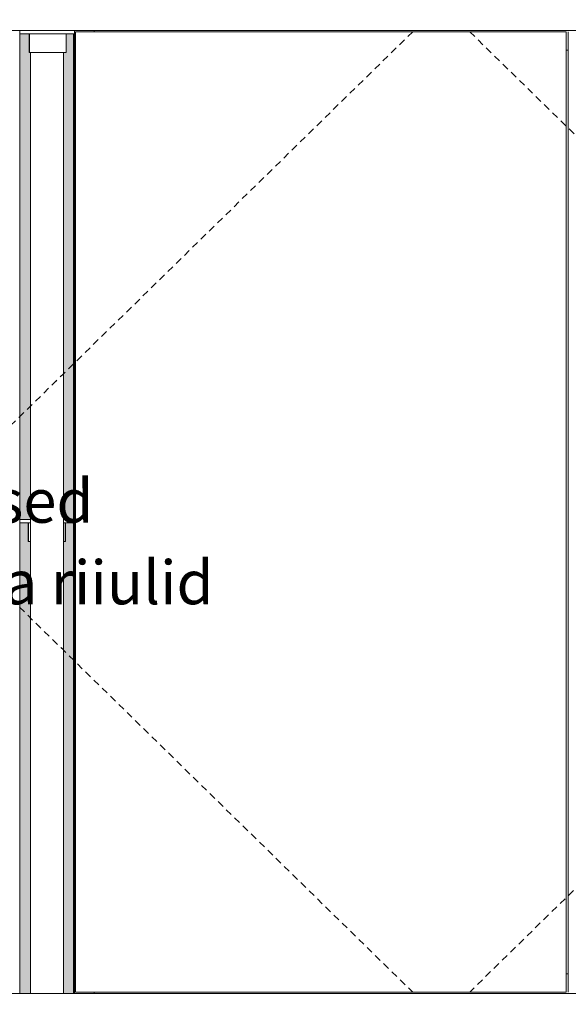
# Model space of a CAD drawing. Units: millimetres. Extents: x 21286 to 36062, y 4020 to 7918.
# Drawn here: x 23380 to 23881, y 5540 to 6440 of the extents above; entities that cross this region are included whole.
import ezdxf

# ---------------------------------------------------------------- set-up
doc = ezdxf.new("R2010")
doc.units = ezdxf.units.MM
doc.header["$MEASUREMENT"] = 0
doc.linetypes.add('Long Dashed', pattern=[10.583333, 6.35, -4.233333])
doc.linetypes.add('Wipeout_Contour', pattern=[1000, 0, -1000])
for name, color, linetype, lineweight, true_color in [('B_KUNSTIKLASS_1_0_Pen_No__245', 7, 'Continuous', 13, 0x474874), ('B_KUNSTIKLASS_1_AR - SEINAD - siseseinad_Pen_No__87', 7, 'Continuous', 9, 0x8a8a8a), ('B_KUNSTIKLASS_1_SA - SISUSTUS - 3D erimööbel_Pen_No__87', 7, 'Continuous', 9, 0x8a8a8a), ('B_KUNSTIKLASS_1_SA - SISUSTUS - erimööbel_Pen_No__87', 7, 'Continuous', 9, 0x8a8a8a)]:
    doc.layers.add(name, color=color, linetype=linetype, lineweight=lineweight, true_color=true_color)
for name, color, linetype in [('B_KUNSTIKLASS_1_AR - SEINAD - siseseinad', 7, 'Continuous'), ('B_KUNSTIKLASS_1_SA - SISUSTUS - 3D erimööbel', 7, 'Continuous'), ('B_KUNSTIKLASS_1_SA - SISUSTUS - erimööbel', 7, 'Continuous')]:
    doc.layers.add(name, color=color, linetype=linetype)
doc.styles.add('GENERATED_STYLE_2', font='txt')

msp = doc.modelspace()

# ---------------------------------------------------------------- hatches: boundary and pattern name
at = {"layer": 'B_KUNSTIKLASS_1_AR - SEINAD - siseseinad', "linetype": 'Continuous', "lineweight": 0, "true_color": 0xffffff}
for points in [[(23380.13, 6427), (23380.13, 5983), (23389.86, 5983), (23389.86, 6410), (23388.65, 6410), (23388.65, 6427)], [(23420.05, 6410), (23420.05, 5983), (23429.22, 5983), (23429.22, 6427), (23422.66, 6427), (23422.66, 6410)], [(23013.87, 5550.01), (23389.86, 5550), (23389.86, 5963), (23387.84, 5963), (23387.84, 5980), (23380.13, 5980), (23380.13, 5550.01)], [(23421.85, 5963), (23420.05, 5963), (23420.05, 5550), (24339.86, 5550), (24339.86, 5600), (24337.83, 5600), (24337.83, 5617), (24330.17, 5617), (24330.17, 5550.01), (23429.22, 5550.01), (23429.22, 5980), (23421.85, 5980)]]:
    msp.add_hatch(color=7, dxfattribs=at).paths.add_polyline_path(points)

# ---------------------------------------------------------------- next in the draw order: wipeouts: each hides what was drawn before it
at = {"color": 254, "linetype": 'Wipeout_Contour', "lineweight": 0, "ltscale": 99422.610339}
msp.add_wipeout([(21693.6, 6430), (26305.17, 6430), (26305.17, 6450), (21693.6, 6450)], dxfattribs=at).dxf.layer = 'B_KUNSTIKLASS_1_SA - SISUSTUS - 3D erimööbel'
at = {"color": 254, "linetype": 'Wipeout_Contour', "lineweight": 0, "ltscale": 98544.021549}
msp.add_wipeout([(21693.6, 5530), (26305.17, 5530), (26305.17, 5550), (21693.6, 5550)], dxfattribs=at).dxf.layer = 'B_KUNSTIKLASS_1_SA - SISUSTUS - 3D erimööbel'

# ---------------------------------------------------------------- next in the draw order: linework, layer by layer
at = {"layer": 'B_KUNSTIKLASS_1_SA - SISUSTUS - erimööbel_Pen_No__87', "color": 252, "linetype": 'Continuous', "lineweight": 9, "true_color": 0x8a8a8a}
msp.add_line((23380.13, 5550.01), (23362.13, 5550.01), dxfattribs=at)

# ---------------------------------------------------------------- next in the draw order: wipeouts: each hides what was drawn before it
at = {"color": 254, "linetype": 'Wipeout_Contour', "lineweight": 0, "ltscale": 96588.603634}
msp.add_wipeout([(23390.09, 6410), (23390.09, 5550), (23392.43, 5550), (23392.43, 6410)], dxfattribs=at).dxf.layer = 'B_KUNSTIKLASS_1_SA - SISUSTUS - 3D erimööbel'
at = {"color": 254, "linetype": 'Wipeout_Contour', "lineweight": 0, "ltscale": 96696.953678}
msp.add_wipeout([(23418.39, 6410), (23418.39, 5550), (23420.05, 5550), (23420.05, 6410)], dxfattribs=at).dxf.layer = 'B_KUNSTIKLASS_1_SA - SISUSTUS - 3D erimööbel'
at = {"color": 254, "linetype": 'Wipeout_Contour', "lineweight": 0, "ltscale": 72674.684888}
msp.add_wipeout([(23431.17, 6429.01), (23431.17, 5551.01), (23431.21, 6429.01)], dxfattribs=at).dxf.layer = 'B_KUNSTIKLASS_1_SA - SISUSTUS - erimööbel'

# ---------------------------------------------------------------- next in the draw order: wipeouts: each hides what was drawn before it
at = {"color": 254, "linetype": 'Wipeout_Contour', "lineweight": 0, "ltscale": 96604.266352}
msp.add_wipeout([(23392.43, 5550), (23398.17, 5550), (23398.17, 6410), (23392.43, 6410)], dxfattribs=at).dxf.layer = 'B_KUNSTIKLASS_1_SA - SISUSTUS - 3D erimööbel'
at = {"color": 254, "linetype": 'Wipeout_Contour', "lineweight": 0, "ltscale": 97622.382115}
msp.add_wipeout([(23431.21, 5551.01), (23879.21, 5551.01), (23879.21, 6429.01), (23431.21, 6429.01)], dxfattribs=at).dxf.layer = 'B_KUNSTIKLASS_1_SA - SISUSTUS - erimööbel'

# ---------------------------------------------------------------- next in the draw order: wipeouts: each hides what was drawn before it
at = {"color": 254, "linetype": 'Wipeout_Contour', "lineweight": 0, "ltscale": 96790.90756}
msp.add_wipeout([(23389.86, 5983), (23390.09, 5983), (23390.09, 6410), (23389.86, 6410)], dxfattribs=at).dxf.layer = 'B_KUNSTIKLASS_1_SA - SISUSTUS - 3D erimööbel'
at = {"color": 254, "linetype": 'Wipeout_Contour', "lineweight": 0, "ltscale": 96630.070805}
msp.add_wipeout([(23405.75, 6410), (23398.17, 6410), (23398.17, 5550), (23405.75, 5550)], dxfattribs=at).dxf.layer = 'B_KUNSTIKLASS_1_SA - SISUSTUS - 3D erimööbel'
at = {"color": 254, "linetype": 'Wipeout_Contour', "lineweight": 0, "ltscale": 96355.033953}
msp.add_wipeout([(23390.09, 5963), (23389.86, 5963), (23389.86, 5550), (23390.09, 5550)], dxfattribs=at).dxf.layer = 'B_KUNSTIKLASS_1_SA - SISUSTUS - 3D erimööbel'
at = {"color": 254, "linetype": 'Wipeout_Contour', "lineweight": 0, "ltscale": 169405.045579}
msp.add_wipeout([(23430.14, 6427), (23429.22, 6427), (23429.22, 5983), (23429.35, 5980), (23429.22, 5550.01), (23430.17, 5550.01), (23430.17, 6430)], dxfattribs=at).dxf.layer = 'B_KUNSTIKLASS_1_SA - SISUSTUS - erimööbel'
at = {"color": 254, "linetype": 'Wipeout_Contour', "lineweight": 0, "ltscale": 197836.782137}
msp.add_wipeout([(24312.17, 6430), (23448.17, 6430), (23448.17, 6429.01), (23879.21, 6429.01), (23879.21, 6412.01), (23881.17, 6412.01), (23881.17, 6429.01), (24312.17, 6429.01)], dxfattribs=at).dxf.layer = 'B_KUNSTIKLASS_1_SA - SISUSTUS - erimööbel'
at = {"color": 254, "linetype": 'Wipeout_Contour', "lineweight": 0, "ltscale": 196142.606204}
msp.add_wipeout([(23448.17, 5551.01), (23448.17, 5550.01), (24312.17, 5550.01), (24312.17, 5551.01), (23881.21, 5551.01), (23881.17, 5568.01), (23879.21, 5568.01), (23879.21, 5551.01)], dxfattribs=at).dxf.layer = 'B_KUNSTIKLASS_1_SA - SISUSTUS - erimööbel'

# ---------------------------------------------------------------- next in the draw order: linework, layer by layer
at = {"layer": 'B_KUNSTIKLASS_1_SA - SISUSTUS - erimööbel_Pen_No__87', "color": 252, "linetype": 'Continuous', "lineweight": 9, "true_color": 0x8a8a8a}
for p, q in [((23881.17, 6429.01), (23881.21, 6429.01)), ((23881.17, 5551.01), (23881.21, 5551.01))]:
    msp.add_line(p, q, dxfattribs=at)

# ---------------------------------------------------------------- next in the draw order: wipeouts: each hides what was drawn before it
at = {"color": 254, "linetype": 'Wipeout_Contour', "lineweight": 0, "ltscale": 96659.103267}
msp.add_wipeout([(23405.75, 6410), (23405.75, 5550), (23413.15, 5550), (23413.15, 6410)], dxfattribs=at).dxf.layer = 'B_KUNSTIKLASS_1_SA - SISUSTUS - 3D erimööbel'
at = {"color": 254, "linetype": 'Wipeout_Contour', "lineweight": 0, "ltscale": 193571.541298}
msp.add_wipeout([(23448.17, 6430), (23430.17, 6430), (23430.17, 5550.01), (23448.17, 5550.01), (23448.17, 5551.01), (23431.21, 5551.01), (23431.17, 6429.01), (23448.17, 6429.01)], dxfattribs=at).dxf.layer = 'B_KUNSTIKLASS_1_SA - SISUSTUS - erimööbel'
at = {"color": 254, "linetype": 'Wipeout_Contour', "lineweight": 0, "ltscale": 98493.545582}
msp.add_wipeout([(23879.21, 6412.01), (23879.21, 5568.01), (23881.17, 5568.01), (23881.17, 6412.01)], dxfattribs=at).dxf.layer = 'B_KUNSTIKLASS_1_SA - SISUSTUS - erimööbel'
at = {"color": 254, "linetype": 'Wipeout_Contour', "lineweight": 0, "ltscale": 96559.931846}
msp.add_wipeout([(23390.09, 5980), (23389.39, 5980), (23389.39, 5963), (23390.09, 5963)], dxfattribs=at).dxf.layer = 'B_KUNSTIKLASS_1_SA - SISUSTUS - erimööbel'

# ---------------------------------------------------------------- next in the draw order: linework, layer by layer
at = {"layer": 'B_KUNSTIKLASS_1_AR - SEINAD - siseseinad_Pen_No__87', "color": 252, "linetype": 'Long Dashed', "lineweight": 9, "true_color": 0x8a8a8a, "flags": 128}
msp.add_lwpolyline([(23791.17, 6429), (24239.21, 5990), (23791.17, 5551.22)], dxfattribs=at)
at = {"layer": 'B_KUNSTIKLASS_1_SA - SISUSTUS - erimööbel_Pen_No__87', "color": 252, "linetype": 'Continuous', "lineweight": 9, "true_color": 0x8a8a8a}
for p, q in [((23448.17, 6429.01), (23448.17, 6430)), ((23879.21, 5551.01), (23879.21, 6429.01)), ((23881.17, 6412.01), (23881.17, 6429.01)), ((23881.17, 6412.01), (23879.21, 6412.01)), ((23881.17, 5568.01), (23881.17, 6412.01)), ((23881.17, 5568.01), (23879.21, 5568.01)), ((23881.17, 5551.01), (23881.17, 5568.01)), ((23430.17, 5550.01), (23429.22, 5550.01)), ((23448.17, 5550.01), (23430.17, 5550.01)), ((23431.17, 5551.01), (23879.21, 5551.01)), ((23431.21, 5551.01), (23431.21, 5551.01)), ((23448.17, 5550.01), (23448.17, 5551.01)), ((24312.17, 5550.01), (23448.17, 5550.01))]:
    msp.add_line(p, q, dxfattribs=at)

# ---------------------------------------------------------------- next in the draw order: wipeouts: each hides what was drawn before it
at = {"color": 254, "linetype": 'Wipeout_Contour', "lineweight": 0, "ltscale": 96683.58407}
msp.add_wipeout([(23413.15, 6410), (23413.15, 5550), (23418.39, 5550), (23418.39, 6410)], dxfattribs=at).dxf.layer = 'B_KUNSTIKLASS_1_SA - SISUSTUS - 3D erimööbel'
at = {"color": 254, "linetype": 'Wipeout_Contour', "lineweight": 0, "ltscale": 96556.608466}
msp.add_wipeout([(23388.37, 5963), (23389.39, 5963), (23389.39, 5980), (23388.37, 5980)], dxfattribs=at).dxf.layer = 'B_KUNSTIKLASS_1_SA - SISUSTUS - erimööbel'

# ---------------------------------------------------------------- next in the draw order: linework, layer by layer
at = {"layer": 'B_KUNSTIKLASS_1_SA - SISUSTUS - 3D erimööbel_Pen_No__87', "color": 252, "linetype": 'Continuous', "lineweight": 9, "true_color": 0x8a8a8a}
msp.add_line((21693.6, 5550), (26305.17, 5550), dxfattribs=at)

# ---------------------------------------------------------------- next in the draw order: wipeouts: each hides what was drawn before it
at = {"color": 254, "linetype": 'Wipeout_Contour', "lineweight": 0, "ltscale": 97143.706876}
msp.add_wipeout([(23422.15, 6427), (23422.15, 6410), (23422.66, 6410), (23422.66, 6427)], dxfattribs=at).dxf.layer = 'B_KUNSTIKLASS_1_SA - SISUSTUS - erimööbel'
at = {"color": 254, "linetype": 'Wipeout_Contour', "lineweight": 0, "ltscale": 96553.614274}
msp.add_wipeout([(23387.85, 5963), (23388.37, 5963), (23388.37, 5980), (23387.85, 5980)], dxfattribs=at).dxf.layer = 'B_KUNSTIKLASS_1_SA - SISUSTUS - erimööbel'
at = {"color": 254, "linetype": 'Wipeout_Contour', "lineweight": 0, "ltscale": 96683.390487}
msp.add_wipeout([(23421.85, 5980), (23421.34, 5980), (23421.34, 5963), (23421.85, 5963)], dxfattribs=at).dxf.layer = 'B_KUNSTIKLASS_1_SA - SISUSTUS - erimööbel'

# ---------------------------------------------------------------- next in the draw order: linework, layer by layer
at = {"layer": 'B_KUNSTIKLASS_1_SA - SISUSTUS - 3D erimööbel_Pen_No__87', "color": 252, "linetype": 'Continuous', "lineweight": 9, "true_color": 0x8a8a8a}
msp.add_line((23389.86, 5550), (23389.86, 5963), dxfattribs=at)
at = {"layer": 'B_KUNSTIKLASS_1_SA - SISUSTUS - erimööbel_Pen_No__87', "color": 252, "linetype": 'Continuous', "lineweight": 9, "true_color": 0x8a8a8a}
for p, q in [((23387.85, 5963), (23388.37, 5963)), ((23388.37, 5963), (23389.39, 5963)), ((23389.39, 5963), (23390.09, 5963))]:
    msp.add_line(p, q, dxfattribs=at)

# ---------------------------------------------------------------- next in the draw order: wipeouts: each hides what was drawn before it
at = {"color": 254, "linetype": 'Wipeout_Contour', "lineweight": 0, "ltscale": 97140.76976}
msp.add_wipeout([(23421.14, 6410), (23422.15, 6410), (23422.15, 6427), (23421.14, 6427)], dxfattribs=at).dxf.layer = 'B_KUNSTIKLASS_1_SA - SISUSTUS - erimööbel'
at = {"color": 254, "linetype": 'Wipeout_Contour', "lineweight": 0, "ltscale": 96560.781336}
msp.add_wipeout([(23384.75, 5983), (23384.75, 5980), (23390.06, 5980), (23390.06, 5983)], dxfattribs=at).dxf.layer = 'B_KUNSTIKLASS_1_SA - SISUSTUS - erimööbel'
at = {"color": 254, "linetype": 'Wipeout_Contour', "lineweight": 0, "ltscale": 96680.439489}
msp.add_wipeout([(23421.34, 5980), (23420.33, 5980), (23420.33, 5963), (23421.34, 5963)], dxfattribs=at).dxf.layer = 'B_KUNSTIKLASS_1_SA - SISUSTUS - erimööbel'

# ---------------------------------------------------------------- next in the draw order: linework, layer by layer
at = {"layer": 'B_KUNSTIKLASS_1_SA - SISUSTUS - erimööbel_Pen_No__87', "color": 252, "linetype": 'Continuous', "lineweight": 9, "true_color": 0x8a8a8a}
for p, q in [((23390.06, 5983), (23390.09, 5983)), ((23390.06, 5980), (23390.09, 5980))]:
    msp.add_line(p, q, dxfattribs=at)

# ---------------------------------------------------------------- next in the draw order: wipeouts: each hides what was drawn before it
at = {"color": 254, "linetype": 'Wipeout_Contour', "lineweight": 0, "ltscale": 121422.381313}
msp.add_wipeout([(23419.65, 6427), (23419.65, 6410), (23421.14, 6410), (23421.14, 6427), (23420.57, 6427)], dxfattribs=at).dxf.layer = 'B_KUNSTIKLASS_1_SA - SISUSTUS - erimööbel'
at = {"color": 254, "linetype": 'Wipeout_Contour', "lineweight": 0, "ltscale": 97175.871728}
msp.add_wipeout([(23425.87, 6430), (23425.87, 6427), (23430.14, 6427), (23430.14, 6430)], dxfattribs=at).dxf.layer = 'B_KUNSTIKLASS_1_SA - SISUSTUS - erimööbel'
at = {"color": 254, "linetype": 'Wipeout_Contour', "lineweight": 0, "ltscale": 96541.55106}
msp.add_wipeout([(23380.13, 5980), (23384.75, 5980), (23384.75, 5983), (23380.13, 5983)], dxfattribs=at).dxf.layer = 'B_KUNSTIKLASS_1_SA - SISUSTUS - erimööbel'
at = {"color": 254, "linetype": 'Wipeout_Contour', "lineweight": 0, "ltscale": 96677.952829}
msp.add_wipeout([(23420.05, 5980), (23420.05, 5963), (23420.33, 5963), (23420.33, 5980)], dxfattribs=at).dxf.layer = 'B_KUNSTIKLASS_1_SA - SISUSTUS - erimööbel'
at = {"color": 254, "linetype": 'Wipeout_Contour', "lineweight": 0, "ltscale": 96715.021769}
msp.add_wipeout([(23425.05, 5983), (23425.05, 5980), (23429.35, 5980), (23429.35, 5983)], dxfattribs=at).dxf.layer = 'B_KUNSTIKLASS_1_SA - SISUSTUS - erimööbel'

# ---------------------------------------------------------------- next in the draw order: linework, layer by layer
at = {"layer": 'B_KUNSTIKLASS_1_SA - SISUSTUS - erimööbel_Pen_No__87', "color": 252, "linetype": 'Continuous', "lineweight": 9, "true_color": 0x8a8a8a}
for p, q in [((23431.17, 6429.01), (23431.17, 5551.01)), ((23431.17, 6429.01), (23431.21, 6429.01)), ((23879.21, 6429.01), (23431.21, 6429.01)), ((23431.21, 6429.01), (23431.21, 5551.01)), ((23380.13, 5983), (23384.75, 5983)), ((23380.13, 5980), (23384.75, 5980)), ((23384.75, 5983), (23390.06, 5983)), ((23384.75, 5980), (23390.06, 5980)), ((23387.84, 5963), (23387.84, 5980)), ((23420.05, 5963), (23420.33, 5963)), ((23420.33, 5963), (23421.34, 5963)), ((23421.34, 5963), (23421.85, 5963))]:
    msp.add_line(p, q, dxfattribs=at)

# ---------------------------------------------------------------- next in the draw order: wipeouts: each hides what was drawn before it
at = {"color": 254, "linetype": 'Wipeout_Contour', "lineweight": 0, "ltscale": 97129.420262}
msp.add_wipeout([(23417.75, 6410), (23419.65, 6410), (23419.65, 6427), (23417.75, 6427)], dxfattribs=at).dxf.layer = 'B_KUNSTIKLASS_1_SA - SISUSTUS - erimööbel'
at = {"color": 254, "linetype": 'Wipeout_Contour', "lineweight": 0, "ltscale": 96696.999969}
msp.add_wipeout([(23425.05, 5983), (23420.05, 5983), (23420.05, 5980), (23425.05, 5980)], dxfattribs=at).dxf.layer = 'B_KUNSTIKLASS_1_SA - SISUSTUS - erimööbel'

# ---------------------------------------------------------------- next in the draw order: linework, layer by layer
at = {"layer": 'B_KUNSTIKLASS_1_SA - SISUSTUS - erimööbel_Pen_No__87', "color": 252, "linetype": 'Continuous', "lineweight": 9, "true_color": 0x8a8a8a}
for p, q in [((23420.05, 5983), (23425.05, 5983)), ((23420.05, 5980), (23425.05, 5980)), ((23421.85, 5963), (23421.85, 5980)), ((23425.05, 5983), (23429.35, 5983)), ((23425.05, 5980), (23429.35, 5980)), ((23429.22, 5550.01), (23429.22, 5980))]:
    msp.add_line(p, q, dxfattribs=at)

# ---------------------------------------------------------------- next in the draw order: texts
at = {"layer": 'B_KUNSTIKLASS_1_0_Pen_No__245', "color": 167, "linetype": 'Continuous', "lineweight": 13, "true_color": 0x474874, "insert": (23289.17, 5962.9), "char_height": 40, "attachment_point": 5, "line_spacing_factor": 1.117757, "style": 'GENERATED_STYLE_2'}
msp.add_mtext('\\A1;{\\pqc;\\fOpen Sans|b0|i0|c0|p0;\\W1.000000;Käänduksed\\P\\pqc;\\fOpen Sans|b0|i0|c0|p0;\\W1.000000;reg. kõrgusega riiulid}', dxfattribs=at)

# ---------------------------------------------------------------- next in the draw order: wipeouts: each hides what was drawn before it
at = {"color": 254, "linetype": 'Wipeout_Contour', "lineweight": 0, "ltscale": 97121.352773}
msp.add_wipeout([(23415.47, 6427), (23415.47, 6410), (23417.75, 6410), (23417.75, 6427)], dxfattribs=at).dxf.layer = 'B_KUNSTIKLASS_1_SA - SISUSTUS - erimööbel'

# ---------------------------------------------------------------- next in the draw order: linework, layer by layer
at = {"layer": 'B_KUNSTIKLASS_1_SA - SISUSTUS - 3D erimööbel_Pen_No__87', "color": 252, "linetype": 'Continuous', "lineweight": 9, "true_color": 0x8a8a8a}
msp.add_line((23420.05, 5550), (23420.05, 6410), dxfattribs=at)
at = {"layer": 'B_KUNSTIKLASS_1_SA - SISUSTUS - erimööbel_Pen_No__87', "color": 252, "linetype": 'Continuous', "lineweight": 9, "true_color": 0x8a8a8a}
for p, q in [((23421.14, 6410), (23422.15, 6410)), ((23422.15, 6410), (23422.66, 6410))]:
    msp.add_line(p, q, dxfattribs=at)

# ---------------------------------------------------------------- next in the draw order: wipeouts: each hides what was drawn before it
at = {"color": 254, "linetype": 'Wipeout_Contour', "lineweight": 0, "ltscale": 121392.753428}
msp.add_wipeout([(23412.9, 6427), (23412.9, 6410), (23415.47, 6410), (23415.47, 6427), (23414.82, 6427)], dxfattribs=at).dxf.layer = 'B_KUNSTIKLASS_1_SA - SISUSTUS - erimööbel'
at = {"color": 254, "linetype": 'Wipeout_Contour', "lineweight": 0, "ltscale": 97157.412466}
msp.add_wipeout([(23420.57, 6430), (23420.57, 6427), (23425.87, 6427), (23425.87, 6430)], dxfattribs=at).dxf.layer = 'B_KUNSTIKLASS_1_SA - SISUSTUS - erimööbel'

# ---------------------------------------------------------------- next in the draw order: linework, layer by layer
at = {"layer": 'B_KUNSTIKLASS_1_SA - SISUSTUS - erimööbel_Pen_No__87', "color": 252, "linetype": 'Continuous', "lineweight": 9, "true_color": 0x8a8a8a}
for p, q in [((23425.87, 6427), (23430.14, 6427)), ((23429.22, 5983), (23429.22, 6427)), ((23430.17, 5550.01), (23430.17, 6430)), ((23417.75, 6410), (23419.65, 6410)), ((23419.65, 6410), (23421.14, 6410))]:
    msp.add_line(p, q, dxfattribs=at)

# ---------------------------------------------------------------- next in the draw order: wipeouts: each hides what was drawn before it
at = {"color": 254, "linetype": 'Wipeout_Contour', "lineweight": 0, "ltscale": 97101.650624}
msp.add_wipeout([(23410.11, 6410), (23412.9, 6410), (23412.9, 6427), (23410.11, 6427)], dxfattribs=at).dxf.layer = 'B_KUNSTIKLASS_1_SA - SISUSTUS - erimööbel'

# ---------------------------------------------------------------- next in the draw order: linework, layer by layer
at = {"layer": 'B_KUNSTIKLASS_1_SA - SISUSTUS - erimööbel_Pen_No__87', "color": 252, "linetype": 'Continuous', "lineweight": 9, "true_color": 0x8a8a8a}
msp.add_line((23415.47, 6410), (23417.75, 6410), dxfattribs=at)

# ---------------------------------------------------------------- next in the draw order: wipeouts: each hides what was drawn before it
at = {"color": 254, "linetype": 'Wipeout_Contour', "lineweight": 0, "ltscale": 121365.741035}
msp.add_wipeout([(23407.18, 6427), (23407.18, 6410), (23410.11, 6410), (23410.11, 6427), (23408.79, 6427)], dxfattribs=at).dxf.layer = 'B_KUNSTIKLASS_1_SA - SISUSTUS - erimööbel'
at = {"color": 254, "linetype": 'Wipeout_Contour', "lineweight": 0, "ltscale": 97136.103664}
msp.add_wipeout([(23414.82, 6430), (23414.82, 6427), (23420.57, 6427), (23420.57, 6430)], dxfattribs=at).dxf.layer = 'B_KUNSTIKLASS_1_SA - SISUSTUS - erimööbel'

# ---------------------------------------------------------------- next in the draw order: linework, layer by layer
at = {"layer": 'B_KUNSTIKLASS_1_SA - SISUSTUS - erimööbel_Pen_No__87', "color": 252, "linetype": 'Continuous', "lineweight": 9, "true_color": 0x8a8a8a}
for p, q in [((23420.57, 6427), (23425.87, 6427)), ((23422.66, 6410), (23422.66, 6427)), ((23412.9, 6410), (23415.47, 6410))]:
    msp.add_line(p, q, dxfattribs=at)

# ---------------------------------------------------------------- next in the draw order: wipeouts: each hides what was drawn before it
at = {"color": 254, "linetype": 'Wipeout_Contour', "lineweight": 0, "ltscale": 121354.778537}
msp.add_wipeout([(23405.69, 6427), (23405.69, 6410), (23407.18, 6410), (23407.18, 6427), (23405.73, 6427)], dxfattribs=at).dxf.layer = 'B_KUNSTIKLASS_1_SA - SISUSTUS - erimööbel'

# ---------------------------------------------------------------- next in the draw order: wipeouts: each hides what was drawn before it
at = {"color": 254, "linetype": 'Wipeout_Contour', "lineweight": 0, "ltscale": 97076.360228}
msp.add_wipeout([(23404.2, 6410), (23405.69, 6410), (23405.69, 6427), (23404.2, 6427)], dxfattribs=at).dxf.layer = 'B_KUNSTIKLASS_1_SA - SISUSTUS - erimööbel'

# ---------------------------------------------------------------- next in the draw order: linework, layer by layer
at = {"layer": 'B_KUNSTIKLASS_1_SA - SISUSTUS - erimööbel_Pen_No__87', "color": 252, "linetype": 'Continuous', "lineweight": 9, "true_color": 0x8a8a8a}
msp.add_line((23410.11, 6410), (23412.9, 6410), dxfattribs=at)

# ---------------------------------------------------------------- next in the draw order: wipeouts: each hides what was drawn before it
at = {"color": 254, "linetype": 'Wipeout_Contour', "lineweight": 0, "ltscale": 121337.132687}
msp.add_wipeout([(23401.27, 6427), (23401.27, 6410), (23404.2, 6410), (23404.2, 6427), (23402.66, 6427)], dxfattribs=at).dxf.layer = 'B_KUNSTIKLASS_1_SA - SISUSTUS - erimööbel'
at = {"color": 254, "linetype": 'Wipeout_Contour', "lineweight": 0, "ltscale": 97113.384699}
msp.add_wipeout([(23408.79, 6430), (23408.79, 6427), (23414.82, 6427), (23414.82, 6430)], dxfattribs=at).dxf.layer = 'B_KUNSTIKLASS_1_SA - SISUSTUS - erimööbel'

# ---------------------------------------------------------------- next in the draw order: linework, layer by layer
at = {"layer": 'B_KUNSTIKLASS_1_SA - SISUSTUS - erimööbel_Pen_No__87', "color": 252, "linetype": 'Continuous', "lineweight": 9, "true_color": 0x8a8a8a}
for p, q in [((23414.82, 6427), (23420.57, 6427)), ((23407.18, 6410), (23410.11, 6410))]:
    msp.add_line(p, q, dxfattribs=at)

# ---------------------------------------------------------------- next in the draw order: wipeouts: each hides what was drawn before it
at = {"color": 254, "linetype": 'Wipeout_Contour', "lineweight": 0, "ltscale": 97056.79211}
msp.add_wipeout([(23398.48, 6410), (23401.27, 6410), (23401.27, 6427), (23398.48, 6427)], dxfattribs=at).dxf.layer = 'B_KUNSTIKLASS_1_SA - SISUSTUS - erimööbel'

# ---------------------------------------------------------------- next in the draw order: linework, layer by layer
at = {"layer": 'B_KUNSTIKLASS_1_SA - SISUSTUS - erimööbel_Pen_No__87', "color": 252, "linetype": 'Continuous', "lineweight": 9, "true_color": 0x8a8a8a}
for p, q in [((23404.2, 6410), (23405.69, 6410)), ((23405.69, 6410), (23407.18, 6410))]:
    msp.add_line(p, q, dxfattribs=at)

# ---------------------------------------------------------------- next in the draw order: wipeouts: each hides what was drawn before it
at = {"color": 254, "linetype": 'Wipeout_Contour', "lineweight": 0, "ltscale": 121310.081592}
msp.add_wipeout([(23395.9, 6427), (23395.9, 6410), (23398.48, 6410), (23398.48, 6427), (23396.63, 6427)], dxfattribs=at).dxf.layer = 'B_KUNSTIKLASS_1_SA - SISUSTUS - erimööbel'
at = {"color": 254, "linetype": 'Wipeout_Contour', "lineweight": 0, "ltscale": 97095.851438}
msp.add_wipeout([(23405.73, 6430), (23405.73, 6427), (23408.79, 6427), (23408.79, 6430)], dxfattribs=at).dxf.layer = 'B_KUNSTIKLASS_1_SA - SISUSTUS - erimööbel'

# ---------------------------------------------------------------- next in the draw order: linework, layer by layer
at = {"layer": 'B_KUNSTIKLASS_1_SA - SISUSTUS - erimööbel_Pen_No__87', "color": 252, "linetype": 'Continuous', "lineweight": 9, "true_color": 0x8a8a8a}
msp.add_line((23401.27, 6410), (23404.2, 6410), dxfattribs=at)

# ---------------------------------------------------------------- next in the draw order: wipeouts: each hides what was drawn before it
at = {"color": 254, "linetype": 'Wipeout_Contour', "lineweight": 0, "ltscale": 97037.046345}
msp.add_wipeout([(23393.61, 6427), (23393.61, 6410), (23395.9, 6410), (23395.9, 6427)], dxfattribs=at).dxf.layer = 'B_KUNSTIKLASS_1_SA - SISUSTUS - erimööbel'
at = {"color": 254, "linetype": 'Wipeout_Contour', "lineweight": 0, "ltscale": 97084.040433}
msp.add_wipeout([(23402.66, 6430), (23402.66, 6427), (23405.73, 6427), (23405.73, 6430)], dxfattribs=at).dxf.layer = 'B_KUNSTIKLASS_1_SA - SISUSTUS - erimööbel'

# ---------------------------------------------------------------- next in the draw order: linework, layer by layer
at = {"layer": 'B_KUNSTIKLASS_1_SA - SISUSTUS - erimööbel_Pen_No__87', "color": 252, "linetype": 'Continuous', "lineweight": 9, "true_color": 0x8a8a8a}
for p, q in [((23408.79, 6427), (23414.82, 6427)), ((23398.48, 6410), (23401.27, 6410))]:
    msp.add_line(p, q, dxfattribs=at)

# ---------------------------------------------------------------- next in the draw order: wipeouts: each hides what was drawn before it
at = {"color": 254, "linetype": 'Wipeout_Contour', "lineweight": 0, "ltscale": 97028.947775}
msp.add_wipeout([(23391.7, 6410), (23393.61, 6410), (23393.61, 6427), (23391.7, 6427)], dxfattribs=at).dxf.layer = 'B_KUNSTIKLASS_1_SA - SISUSTUS - erimööbel'

# ---------------------------------------------------------------- next in the draw order: wipeouts: each hides what was drawn before it
at = {"color": 254, "linetype": 'Wipeout_Contour', "lineweight": 0, "ltscale": 121280.32269}
msp.add_wipeout([(23390.2, 6427), (23390.2, 6410), (23391.7, 6410), (23391.7, 6427), (23390.87, 6427)], dxfattribs=at).dxf.layer = 'B_KUNSTIKLASS_1_SA - SISUSTUS - erimööbel'
at = {"color": 254, "linetype": 'Wipeout_Contour', "lineweight": 0, "ltscale": 97066.499554}
msp.add_wipeout([(23396.63, 6430), (23396.63, 6427), (23402.66, 6427), (23402.66, 6430)], dxfattribs=at).dxf.layer = 'B_KUNSTIKLASS_1_SA - SISUSTUS - erimööbel'

# ---------------------------------------------------------------- next in the draw order: linework, layer by layer
at = {"layer": 'B_KUNSTIKLASS_1_SA - SISUSTUS - erimööbel_Pen_No__87', "color": 252, "linetype": 'Continuous', "lineweight": 9, "true_color": 0x8a8a8a}
for p, q in [((23402.66, 6427), (23405.73, 6427)), ((23405.73, 6427), (23408.79, 6427)), ((23395.9, 6410), (23398.48, 6410))]:
    msp.add_line(p, q, dxfattribs=at)

# ---------------------------------------------------------------- next in the draw order: wipeouts: each hides what was drawn before it
at = {"color": 254, "linetype": 'Wipeout_Contour', "lineweight": 0, "ltscale": 97017.522013}
msp.add_wipeout([(23389.18, 6410), (23390.2, 6410), (23390.2, 6427), (23389.18, 6427)], dxfattribs=at).dxf.layer = 'B_KUNSTIKLASS_1_SA - SISUSTUS - erimööbel'

# ---------------------------------------------------------------- next in the draw order: wipeouts: each hides what was drawn before it
at = {"color": 254, "linetype": 'Wipeout_Contour', "lineweight": 0, "ltscale": 97014.541943}
msp.add_wipeout([(23388.66, 6427), (23388.66, 6410), (23389.18, 6410), (23389.18, 6427)], dxfattribs=at).dxf.layer = 'B_KUNSTIKLASS_1_SA - SISUSTUS - erimööbel'

# ---------------------------------------------------------------- next in the draw order: linework, layer by layer
at = {"layer": 'B_KUNSTIKLASS_1_SA - SISUSTUS - 3D erimööbel_Pen_No__87', "color": 252, "linetype": 'Continuous', "lineweight": 9, "true_color": 0x8a8a8a}
for p, q in [((23389.86, 5983), (23389.86, 6410)), ((23390.09, 5550), (23390.09, 6410))]:
    msp.add_line(p, q, dxfattribs=at)
at = {"layer": 'B_KUNSTIKLASS_1_SA - SISUSTUS - erimööbel_Pen_No__87', "color": 252, "linetype": 'Continuous', "lineweight": 9, "true_color": 0x8a8a8a}
for p, q in [((23388.66, 6410), (23389.18, 6410)), ((23389.18, 6410), (23390.2, 6410)), ((23390.2, 6410), (23391.7, 6410)), ((23391.7, 6410), (23393.61, 6410)), ((23393.61, 6410), (23395.9, 6410))]:
    msp.add_line(p, q, dxfattribs=at)

# ---------------------------------------------------------------- next in the draw order: wipeouts: each hides what was drawn before it
at = {"color": 254, "linetype": 'Wipeout_Contour', "lineweight": 0, "ltscale": 97043.757956}
msp.add_wipeout([(23390.87, 6430), (23390.87, 6427), (23396.63, 6427), (23396.63, 6430)], dxfattribs=at).dxf.layer = 'B_KUNSTIKLASS_1_SA - SISUSTUS - erimööbel'

# ---------------------------------------------------------------- next in the draw order: linework, layer by layer
at = {"layer": 'B_KUNSTIKLASS_1_SA - SISUSTUS - erimööbel_Pen_No__87', "color": 252, "linetype": 'Continuous', "lineweight": 9, "true_color": 0x8a8a8a}
msp.add_line((23396.63, 6427), (23402.66, 6427), dxfattribs=at)

# ---------------------------------------------------------------- next in the draw order: wipeouts: each hides what was drawn before it
at = {"color": 254, "linetype": 'Wipeout_Contour', "lineweight": 0, "ltscale": 97022.412076}
msp.add_wipeout([(23385.56, 6430), (23385.56, 6427), (23390.87, 6427), (23390.87, 6430)], dxfattribs=at).dxf.layer = 'B_KUNSTIKLASS_1_SA - SISUSTUS - erimööbel'

# ---------------------------------------------------------------- next in the draw order: linework, layer by layer
at = {"layer": 'B_KUNSTIKLASS_1_SA - SISUSTUS - erimööbel_Pen_No__87', "color": 252, "linetype": 'Continuous', "lineweight": 9, "true_color": 0x8a8a8a}
msp.add_line((23390.87, 6427), (23396.63, 6427), dxfattribs=at)

# ---------------------------------------------------------------- next in the draw order: wipeouts: each hides what was drawn before it
at = {"color": 254, "linetype": 'Wipeout_Contour', "lineweight": 0, "ltscale": 97003.110413}
msp.add_wipeout([(23380.86, 6427), (23385.56, 6427), (23385.56, 6430), (23380.86, 6430)], dxfattribs=at).dxf.layer = 'B_KUNSTIKLASS_1_SA - SISUSTUS - erimööbel'

# ---------------------------------------------------------------- next in the draw order: linework, layer by layer
at = {"layer": 'B_KUNSTIKLASS_1_SA - SISUSTUS - erimööbel_Pen_No__87', "color": 252, "linetype": 'Continuous', "lineweight": 9, "true_color": 0x8a8a8a}
for p, q in [((23385.56, 6427), (23390.87, 6427)), ((23388.65, 6410), (23388.65, 6427))]:
    msp.add_line(p, q, dxfattribs=at)

# ---------------------------------------------------------------- next in the draw order: wipeouts: each hides what was drawn before it
at = {"color": 254, "linetype": 'Wipeout_Contour', "lineweight": 0, "ltscale": 96992.644961}
msp.add_wipeout([(23380.13, 6427), (23380.86, 6427), (23380.86, 6430), (23380.13, 6430)], dxfattribs=at).dxf.layer = 'B_KUNSTIKLASS_1_SA - SISUSTUS - erimööbel'

# ---------------------------------------------------------------- next in the draw order: linework, layer by layer
at = {"layer": 'B_KUNSTIKLASS_1_AR - SEINAD - siseseinad_Pen_No__87', "color": 252, "linetype": 'Long Dashed', "lineweight": 9, "true_color": 0x8a8a8a, "flags": 128}
msp.add_lwpolyline([(23739.15, 6429.01), (23291.17, 5990), (23739.17, 5551.01)], dxfattribs=at)
at = {"layer": 'B_KUNSTIKLASS_1_SA - SISUSTUS - 3D erimööbel_Pen_No__87', "color": 252, "linetype": 'Continuous', "lineweight": 9, "true_color": 0x8a8a8a}
msp.add_line((21693.6, 6430), (26305.17, 6430), dxfattribs=at)
at = {"layer": 'B_KUNSTIKLASS_1_SA - SISUSTUS - erimööbel_Pen_No__87', "color": 252, "linetype": 'Continuous', "lineweight": 9, "true_color": 0x8a8a8a}
for p, q in [((23380.13, 5550.01), (23380.13, 6430)), ((23380.13, 6427), (23380.86, 6427)), ((23380.86, 6427), (23385.56, 6427))]:
    msp.add_line(p, q, dxfattribs=at)

doc.saveas('drawing.dxf')
